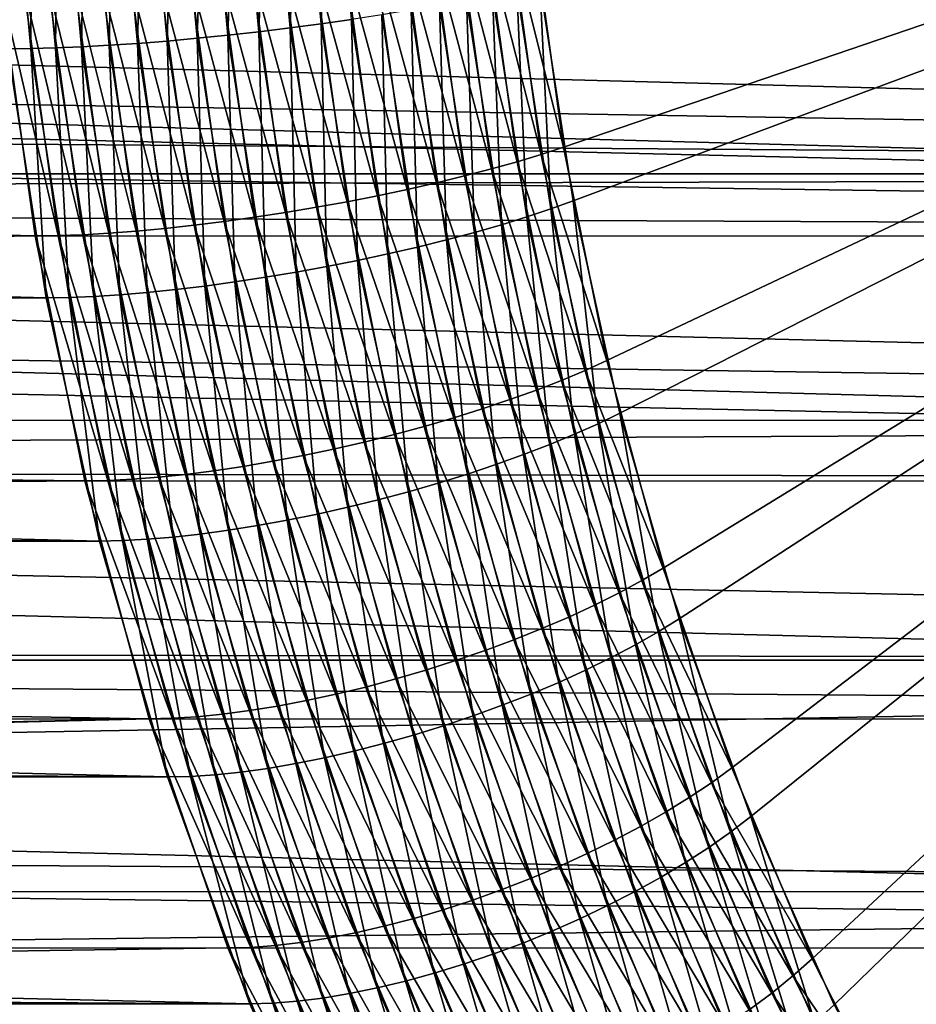
# Model space of a CAD drawing. Extents: x -28.8 to 28.8, y -22.5 to 47.7.
# Drawn here: x 19.9 to 21.7, y -19.3 to -17.3 of the extents above; entities that cross this region are included whole.
import ezdxf

# ---------------------------------------------------------------- set-up
doc = ezdxf.new("R2010")
doc.units = 0
doc.header["$MEASUREMENT"] = 0
doc.layers.add('L3', color=7, linetype='Continuous')

msp = doc.modelspace()

# ---------------------------------------------------------------- linework, layer by layer
at = {"layer": 'L3', "color": 7}
for points in [[(21.00245, -17.52798, -28.49502), (20.93864, -17.0678, -28.55884), (24.74874, -16.25, -24.74874)], [(24.74874, -16.25, 24.74874), (20.95196, -17.18355, 28.54551), (21.02277, -17.64168, 28.47471)], [(24.74874, -16.25, -24.74874), (21.09401, -17.97869, -28.40347), (21.00245, -17.52798, -28.49502)], [(24.74874, -16.25, 24.74874), (21.02277, -17.64168, 28.47471), (21.12115, -18.0895, 28.37632)], [(24.74874, -16.25, -24.74874), (21.21262, -18.41661, -28.28486), (21.09401, -17.97869, -28.40347)], [(21.12115, -18.0895, 28.37632), (21.2464, -18.52371, 28.25108), (24.74874, -16.25, 24.74874)], [(21.35741, -18.83848, -28.14007), (21.21262, -18.41661, -28.28486), (24.74874, -16.25, -24.74874)], [(24.74874, -16.25, 24.74874), (21.2464, -18.52371, 28.25108), (21.39757, -18.94108, 28.0999)], [(24.74874, -16.25, -24.74874), (21.5273, -19.24119, -27.97017), (21.35741, -18.83848, -28.14007)], [(24.74874, -16.25, 24.74874), (21.39757, -18.94108, 28.0999), (21.57356, -19.33852, 27.92392)], [(24.74874, -16.25, -24.74874), (21.72105, -19.62176, -27.77642), (21.5273, -19.24119, -27.97017)], [(21.57356, -19.33852, 27.92392), (21.77305, -19.71311, 27.72442), (24.74874, -16.25, 24.74874)], [(21.93722, -19.97736, -27.56026), (21.72105, -19.62176, -27.77642), (24.74874, -16.25, -24.74874)], [(20.29392, -17.29169, 28.76709), (20.31207, -16.76911, 28.82029), (20.24628, -16.77278, 28.81472)], [(20.29392, -17.29169, 28.76709), (20.35937, -17.28437, 28.77299), (20.31207, -16.76911, 28.82029)], [(20.35937, -17.28437, 28.77299), (20.37806, -16.76509, 28.82042), (20.31207, -16.76911, 28.82029)], [(20.35937, -17.28437, 28.77299), (20.425, -17.27636, 28.77348), (20.37806, -16.76509, 28.82042)], [(20.425, -17.27636, 28.77348), (20.44383, -16.76075, 28.81509), (20.37806, -16.76509, 28.82042)], [(20.425, -17.27636, 28.77348), (20.49037, -17.26772, 28.76855), (20.44383, -16.76075, 28.81509)], [(20.49037, -17.26772, 28.76855), (20.5089, -16.75612, 28.80435), (20.44383, -16.76075, 28.81509)], [(20.49037, -17.26772, 28.76855), (20.55502, -17.2585, 28.75823), (20.5089, -16.75612, 28.80435)], [(19.87757, -17.32011, 28.58196), (19.88079, -16.78634, 28.67153), (19.82863, -16.78705, 28.6309)], [(19.82895, -17.32058, 28.53715), (19.87757, -17.32011, 28.58196), (19.82863, -16.78705, 28.6309)], [(19.87757, -17.32011, 28.58196), (19.92966, -17.31871, 28.62266), (19.88079, -16.78634, 28.67153)], [(19.92966, -17.31871, 28.62266), (19.93611, -16.78518, 28.70773), (19.88079, -16.78634, 28.67153)], [(19.92966, -17.31871, 28.62266), (19.98487, -17.31639, 28.65896), (19.93611, -16.78518, 28.70773)], [(19.98487, -17.31639, 28.65896), (19.99421, -16.78355, 28.73925), (19.93611, -16.78518, 28.70773)], [(19.98487, -17.31639, 28.65896), (20.04283, -17.31316, 28.69063), (19.99421, -16.78355, 28.73925)], [(20.04283, -17.31316, 28.69063), (20.0547, -16.78149, 28.76587), (19.99421, -16.78355, 28.73925)], [(20.04283, -17.31316, 28.69063), (20.10313, -17.30904, 28.71744), (20.0547, -16.78149, 28.76587)], [(20.10313, -17.30904, 28.71744), (20.11716, -16.77899, 28.78742), (20.0547, -16.78149, 28.76587)], [(20.10313, -17.30904, 28.71744), (20.16536, -17.30407, 28.73922), (20.11716, -16.77899, 28.78742)], [(20.16536, -17.30407, 28.73922), (20.18117, -16.77608, 28.80374), (20.11716, -16.77899, 28.78742)], [(20.16536, -17.30407, 28.73922), (20.22911, -17.29827, 28.7558), (20.18117, -16.77608, 28.80374)], [(20.22911, -17.29827, 28.7558), (20.24628, -16.77278, 28.81472), (20.18117, -16.77608, 28.80374)], [(20.22911, -17.29827, 28.7558), (20.29392, -17.29169, 28.76709), (20.24628, -16.77278, 28.81472)], [(28.50055, -17.58451, 19.86555), (9.322256, -17.07486, 0.560737), (28.56569, -17.05468, 19.80042)], [(28.50055, -17.58451, 19.86555), (9.280988, -17.25968, 0.558255), (9.322256, -17.07486, 0.560737)], [(20.83887, -17.08756, -28.64318), (20.89052, -17.07772, -28.60309), (20.95511, -17.54347, -28.5385)], [(20.89052, -17.07772, -28.60309), (20.93864, -17.0678, -28.55884), (21.00245, -17.52798, -28.49502)], [(20.89052, -17.07772, -28.60309), (21.00245, -17.52798, -28.49502), (20.95511, -17.54347, -28.5385)], [(20.72639, -17.10678, -28.70978), (20.78403, -17.09727, -28.67882), (20.85015, -17.57403, -28.61271)], [(20.78403, -17.09727, -28.67882), (20.83887, -17.08756, -28.64318), (20.90423, -17.55885, -28.57782)], [(20.78403, -17.09727, -28.67882), (20.90423, -17.55885, -28.57782), (20.85015, -17.57403, -28.61271)], [(20.83887, -17.08756, -28.64318), (20.95511, -17.54347, -28.5385), (20.90423, -17.55885, -28.57782)], [(20.60427, -17.12494, -28.75684), (20.66633, -17.11602, -28.73585), (20.73391, -17.60333, -28.66827)], [(20.66633, -17.11602, -28.73585), (20.72639, -17.10678, -28.70978), (20.79325, -17.58889, -28.64293)], [(20.66633, -17.11602, -28.73585), (20.79325, -17.58889, -28.64293), (20.73391, -17.60333, -28.66827)], [(20.72639, -17.10678, -28.70978), (20.85015, -17.57403, -28.61271), (20.79325, -17.58889, -28.64293)], [(20.41035, -17.14911, -28.78813), (20.47584, -17.14153, -28.78307), (20.54541, -17.6432, -28.7135)], [(20.47584, -17.14153, -28.78307), (20.54063, -17.13346, -28.77262), (20.60957, -17.63058, -28.70368)], [(20.47584, -17.14153, -28.78307), (20.60957, -17.63058, -28.70368), (20.54541, -17.6432, -28.7135)], [(20.54063, -17.13346, -28.77262), (20.60427, -17.12494, -28.75684), (20.67254, -17.61726, -28.68857)], [(20.54063, -17.13346, -28.77262), (20.67254, -17.61726, -28.68857), (20.60957, -17.63058, -28.70368)], [(20.60427, -17.12494, -28.75684), (20.73391, -17.60333, -28.66827), (20.67254, -17.61726, -28.68857)], [(20.21414, -17.1683, -28.77076), (20.27905, -17.16253, -28.78195), (20.35026, -17.67602, -28.71075)], [(20.27905, -17.16253, -28.78195), (20.34461, -17.15612, -28.78776), (20.41531, -17.66599, -28.71705)], [(20.27905, -17.16253, -28.78195), (20.41531, -17.66599, -28.71705), (20.35026, -17.67602, -28.71075)], [(20.34461, -17.15612, -28.78776), (20.41035, -17.14911, -28.78813), (20.48051, -17.65503, -28.71797)], [(20.34461, -17.15612, -28.78776), (20.48051, -17.65503, -28.71797), (20.41531, -17.66599, -28.71705)], [(20.41035, -17.14911, -28.78813), (20.54541, -17.6432, -28.7135), (20.48051, -17.65503, -28.71797)], [(19.8623, -17.18744, -28.59723), (19.91441, -17.18621, -28.63791), (19.98746, -17.71301, -28.56486)], [(19.91441, -17.18621, -28.63791), (19.96965, -17.18417, -28.67418), (20.04255, -17.70983, -28.60129)], [(19.91441, -17.18621, -28.63791), (20.04255, -17.70983, -28.60129), (19.98746, -17.71301, -28.56486)], [(19.96965, -17.18417, -28.67418), (20.02765, -17.18134, -28.7058), (20.10033, -17.70541, -28.63313)], [(19.96965, -17.18417, -28.67418), (20.10033, -17.70541, -28.63313), (20.04255, -17.70983, -28.60129)], [(20.02765, -17.18134, -28.7058), (20.08801, -17.17774, -28.73256), (20.16041, -17.69977, -28.66016)], [(20.02765, -17.18134, -28.7058), (20.16041, -17.69977, -28.66016), (20.10033, -17.70541, -28.63313)], [(20.08801, -17.17774, -28.73256), (20.15032, -17.17338, -28.75426), (20.22237, -17.69296, -28.68221)], [(20.08801, -17.17774, -28.73256), (20.22237, -17.69296, -28.68221), (20.16041, -17.69977, -28.66016)], [(20.15032, -17.17338, -28.75426), (20.21414, -17.1683, -28.77076), (20.2858, -17.68502, -28.6991)], [(20.15032, -17.17338, -28.75426), (20.2858, -17.68502, -28.6991), (20.22237, -17.69296, -28.68221)], [(20.21414, -17.1683, -28.77076), (20.35026, -17.67602, -28.71075), (20.2858, -17.68502, -28.6991)], [(20.97567, -17.65854, 28.51794), (20.95196, -17.18355, 28.54551), (20.90401, -17.19486, 28.5896)], [(20.97567, -17.65854, 28.51794), (21.02277, -17.64168, 28.47471), (20.95196, -17.18355, 28.54551)], [(0.557979, -17.27817, -9.276391), (19.81367, -17.18785, -28.55243), (19.88686, -17.71557, -28.47925)], [(28.47925, -17.71557, -19.88686), (9.298012, -17.18796, -0.559279), (9.280988, -17.25968, -0.558255)], [(28.55243, -17.18785, -19.81367), (9.298012, -17.18796, -0.559279), (28.47925, -17.71557, -19.88686)], [(19.81367, -17.18785, -28.55243), (19.8623, -17.18744, -28.59723), (19.93545, -17.71493, -28.52408)], [(19.81367, -17.18785, -28.55243), (19.93545, -17.71493, -28.52408), (19.88686, -17.71557, -28.47925)], [(19.8623, -17.18744, -28.59723), (19.98746, -17.71301, -28.56486), (19.93545, -17.71493, -28.52408)], [(20.87119, -17.69182, 28.59166), (20.85252, -17.2061, 28.62953), (20.79784, -17.21719, 28.66502)], [(20.92503, -17.6753, 28.55702), (20.90401, -17.19486, 28.5896), (20.85252, -17.2061, 28.62953)], [(20.87119, -17.69182, 28.59166), (20.92503, -17.6753, 28.55702), (20.85252, -17.2061, 28.62953)], [(20.92503, -17.6753, 28.55702), (20.97567, -17.65854, 28.51794), (20.90401, -17.19486, 28.5896)], [(20.75542, -17.72373, 28.64676), (20.74035, -17.22804, 28.69582), (20.68044, -17.23859, 28.72174)], [(20.81453, -17.70801, 28.62165), (20.79784, -17.21719, 28.66502), (20.74035, -17.22804, 28.69582)], [(20.75542, -17.72373, 28.64676), (20.81453, -17.70801, 28.62165), (20.74035, -17.22804, 28.69582)], [(20.81453, -17.70801, 28.62165), (20.87119, -17.69182, 28.59166), (20.79784, -17.21719, 28.66502)], [(20.63151, -17.75341, 28.68174), (20.61853, -17.24877, 28.74259), (20.55502, -17.2585, 28.75823)], [(20.69427, -17.7389, 28.66684), (20.68044, -17.23859, 28.72174), (20.61853, -17.24877, 28.74259)], [(20.63151, -17.75341, 28.68174), (20.69427, -17.7389, 28.66684), (20.61853, -17.24877, 28.74259)], [(20.69427, -17.7389, 28.66684), (20.75542, -17.72373, 28.64676), (20.68044, -17.23859, 28.72174)], [(9.230924, -17.44532, 0.555244), (9.280988, -17.25968, 0.558255), (28.50055, -17.58451, 19.86555)], [(28.47925, -17.71557, -19.88686), (9.280988, -17.25968, -0.558255), (9.230924, -17.44532, -0.555244)], [(20.50284, -17.78003, 28.69564), (20.49037, -17.26772, 28.76855), (20.425, -17.27636, 28.77348)], [(20.56755, -17.76715, 28.69136), (20.55502, -17.2585, 28.75823), (20.49037, -17.26772, 28.76855)], [(20.50284, -17.78003, 28.69564), (20.56755, -17.76715, 28.69136), (20.49037, -17.26772, 28.76855)], [(20.56755, -17.76715, 28.69136), (20.63151, -17.75341, 28.68174), (20.55502, -17.2585, 28.75823)], [(0.557979, -17.27817, -9.276391), (19.88686, -17.71557, -28.47925), (0.551328, -17.64919, -9.165823)], [(20.37293, -17.80288, 28.68808), (20.35937, -17.28437, 28.77299), (20.29392, -17.29169, 28.76709)], [(20.43782, -17.79197, 28.69454), (20.425, -17.27636, 28.77348), (20.35937, -17.28437, 28.77299)], [(20.37293, -17.80288, 28.68808), (20.43782, -17.79197, 28.69454), (20.35937, -17.28437, 28.77299)], [(20.43782, -17.79197, 28.69454), (20.50284, -17.78003, 28.69564), (20.425, -17.27636, 28.77348)], [(20.12346, -17.83489, 28.61), (20.10313, -17.30904, 28.71744), (20.04283, -17.31316, 28.69063)], [(20.18345, -17.82875, 28.63712), (20.16536, -17.30407, 28.73922), (20.10313, -17.30904, 28.71744)], [(20.12346, -17.83489, 28.61), (20.18345, -17.82875, 28.63712), (20.10313, -17.30904, 28.71744)], [(20.24531, -17.82134, 28.65927), (20.22911, -17.29827, 28.7558), (20.16536, -17.30407, 28.73922)], [(20.18345, -17.82875, 28.63712), (20.24531, -17.82134, 28.65927), (20.16536, -17.30407, 28.73922)], [(20.30861, -17.81269, 28.6763), (20.29392, -17.29169, 28.76709), (20.22911, -17.29827, 28.7558)], [(20.24531, -17.82134, 28.65927), (20.30861, -17.81269, 28.6763), (20.22911, -17.29827, 28.7558)], [(20.30861, -17.81269, 28.6763), (20.37293, -17.80288, 28.68808), (20.29392, -17.29169, 28.76709)], [(19.82895, -17.32058, 28.53715), (0, -17.32094, 8.708109), (19.91015, -17.84596, 28.45596)], [(19.91015, -17.84596, 28.45596), (0, -17.32094, 8.708109), (0, -17.51874, 8.654803)], [(19.91015, -17.84596, 28.45596), (19.87757, -17.32011, 28.58196), (19.82895, -17.32058, 28.53715)], [(19.95873, -17.84526, 28.5008), (19.92966, -17.31871, 28.62266), (19.87757, -17.32011, 28.58196)], [(19.91015, -17.84596, 28.45596), (19.95873, -17.84526, 28.5008), (19.87757, -17.32011, 28.58196)], [(20.01072, -17.84317, 28.54161), (19.98487, -17.31639, 28.65896), (19.92966, -17.31871, 28.62266)], [(19.95873, -17.84526, 28.5008), (20.01072, -17.84317, 28.54161), (19.92966, -17.31871, 28.62266)], [(20.06575, -17.83971, 28.57809), (20.04283, -17.31316, 28.69063), (19.98487, -17.31639, 28.65896)], [(20.01072, -17.84317, 28.54161), (20.06575, -17.83971, 28.57809), (19.98487, -17.31639, 28.65896)], [(20.06575, -17.83971, 28.57809), (20.12346, -17.83489, 28.61), (20.04283, -17.31316, 28.69063)], [(9.230924, -17.44532, -0.555244), (9.171765, -17.63189, -0.551685), (28.47925, -17.71557, -19.88686)], [(28.50055, -17.58451, 19.86555), (9.187595, -17.58464, 0.552637), (9.230924, -17.44532, 0.555244)], [(19.91015, -17.84596, 28.45596), (0, -17.51874, 8.654803), (0, -17.71557, 8.592392)], [(20.95511, -17.54347, -28.5385), (21.00245, -17.52798, -28.49502), (21.09401, -17.97869, -28.40347)], [(20.85015, -17.57403, -28.61271), (20.90423, -17.55885, -28.57782), (20.99799, -18.02046, -28.48405)], [(20.90423, -17.55885, -28.57782), (20.95511, -17.54347, -28.5385), (21.04777, -17.99965, -28.44584)], [(20.90423, -17.55885, -28.57782), (21.04777, -17.99965, -28.44584), (20.99799, -18.02046, -28.48405)], [(20.95511, -17.54347, -28.5385), (21.09401, -17.97869, -28.40347), (21.04777, -17.99965, -28.44584)], [(20.79325, -17.58889, -28.64293), (20.85015, -17.57403, -28.61271), (20.945, -18.04099, -28.51786)], [(20.85015, -17.57403, -28.61271), (20.99799, -18.02046, -28.48405), (20.945, -18.04099, -28.51786)], [(28.40345, -18.10446, 19.96266), (9.171765, -17.63189, 0.551685), (28.50055, -17.58451, 19.86555)], [(28.50055, -17.58451, 19.86555), (9.171765, -17.63189, 0.551685), (9.187595, -17.58464, 0.552637)], [(20.73391, -17.60333, -28.66827), (20.79325, -17.58889, -28.64293), (20.88916, -18.06109, -28.54701)], [(20.79325, -17.58889, -28.64293), (20.945, -18.04099, -28.51786), (20.88916, -18.06109, -28.54701)], [(20.60957, -17.63058, -28.70368), (20.67254, -17.61726, -28.68857), (20.77049, -18.09947, -28.59062)], [(20.67254, -17.61726, -28.68857), (20.73391, -17.60333, -28.66827), (20.83086, -18.08062, -28.57132)], [(20.67254, -17.61726, -28.68857), (20.83086, -18.08062, -28.57132), (20.77049, -18.09947, -28.59062)], [(20.73391, -17.60333, -28.66827), (20.88916, -18.06109, -28.54701), (20.83086, -18.08062, -28.57132)], [(28.40345, -18.10446, 19.96266), (9.103157, -17.81951, 0.547558), (9.171765, -17.63189, 0.551685)], [(28.47925, -17.71557, -19.88686), (9.171765, -17.63189, -0.551685), (9.142234, -17.71577, -0.549909)], [(20.48051, -17.65503, -28.71797), (20.54541, -17.6432, -28.7135), (20.64522, -18.13455, -28.6137)], [(20.54541, -17.6432, -28.7135), (20.60957, -17.63058, -28.70368), (20.70847, -18.11748, -28.60478)], [(20.54541, -17.6432, -28.7135), (20.70847, -18.11748, -28.60478), (20.64522, -18.13455, -28.6137)], [(20.60957, -17.63058, -28.70368), (20.77049, -18.09947, -28.59062), (20.70847, -18.11748, -28.60478)], [(21.07525, -18.1118, 28.41836), (21.02277, -17.64168, 28.47471), (20.97567, -17.65854, 28.51794)], [(21.07525, -18.1118, 28.41836), (21.12115, -18.0895, 28.37632), (21.02277, -17.64168, 28.47471)], [(19.88686, -17.71557, -28.47925), (0.549902, -17.71606, -9.142126), (0.551328, -17.64919, -9.165823)], [(20.41531, -17.66599, -28.71705), (20.48051, -17.65503, -28.71797), (20.58116, -18.15055, -28.61732)], [(20.48051, -17.65503, -28.71797), (20.64522, -18.13455, -28.6137), (20.58116, -18.15055, -28.61732)], [(21.02579, -18.13394, 28.45625), (20.97567, -17.65854, 28.51794), (20.92503, -17.6753, 28.55702)], [(21.02579, -18.13394, 28.45625), (21.07525, -18.1118, 28.41836), (20.97567, -17.65854, 28.51794)], [(20.22237, -17.69296, -28.68221), (20.2858, -17.68502, -28.6991), (20.3886, -18.19113, -28.5963)], [(20.2858, -17.68502, -28.6991), (20.35026, -17.67602, -28.71075), (20.45242, -18.17894, -28.60859)], [(20.2858, -17.68502, -28.6991), (20.45242, -18.17894, -28.60859), (20.3886, -18.19113, -28.5963)], [(20.35026, -17.67602, -28.71075), (20.41531, -17.66599, -28.71705), (20.51675, -18.16538, -28.61561)], [(20.35026, -17.67602, -28.71075), (20.51675, -18.16538, -28.61561), (20.45242, -18.17894, -28.60859)], [(20.41531, -17.66599, -28.71705), (20.58116, -18.15055, -28.61732), (20.51675, -18.16538, -28.61561)], [(20.97313, -18.15579, 28.48973), (20.92503, -17.6753, 28.55702), (20.87119, -17.69182, 28.59166)], [(20.97313, -18.15579, 28.48973), (21.02579, -18.13394, 28.45625), (20.92503, -17.6753, 28.55702)], [(20.04255, -17.70983, -28.60129), (20.10033, -17.70541, -28.63313), (20.20459, -18.2187, -28.52887)], [(20.10033, -17.70541, -28.63313), (20.16041, -17.69977, -28.66016), (20.26427, -18.21107, -28.55631)], [(20.10033, -17.70541, -28.63313), (20.26427, -18.21107, -28.55631), (20.20459, -18.2187, -28.52887)], [(20.16041, -17.69977, -28.66016), (20.22237, -17.69296, -28.68221), (20.32574, -18.20186, -28.57884)], [(20.16041, -17.69977, -28.66016), (20.32574, -18.20186, -28.57884), (20.26427, -18.21107, -28.55631)], [(20.22237, -17.69296, -28.68221), (20.3886, -18.19113, -28.5963), (20.32574, -18.20186, -28.57884)], [(20.9176, -18.17717, 28.51857), (20.87119, -17.69182, 28.59166), (20.81453, -17.70801, 28.62165)], [(20.9176, -18.17717, 28.51857), (20.97313, -18.15579, 28.48973), (20.87119, -17.69182, 28.59166)], [(0, -17.71557, 8.592392), (0, -17.84596, 8.545808), (19.91015, -17.84596, 28.45596)], [(19.99185, -18.23245, -28.37426), (0.542429, -18.02367, -9.017877), (19.88686, -17.71557, -28.47925)], [(19.88686, -17.71557, -28.47925), (0.542429, -18.02367, -9.017877), (0.549902, -17.71606, -9.142126)], [(28.37426, -18.23245, -19.99185), (9.142234, -17.71577, -0.549909), (9.103157, -17.81951, -0.547558)], [(28.47925, -17.71557, -19.88686), (9.142234, -17.71577, -0.549909), (28.37426, -18.23245, -19.99185)], [(19.88686, -17.71557, -28.47925), (19.93545, -17.71493, -28.52408), (20.04039, -18.23158, -28.41914)], [(19.88686, -17.71557, -28.47925), (20.04039, -18.23158, -28.41914), (19.99185, -18.23245, -28.37426)], [(19.93545, -17.71493, -28.52408), (19.98746, -17.71301, -28.56486), (20.09227, -18.22898, -28.46005)], [(19.93545, -17.71493, -28.52408), (20.09227, -18.22898, -28.46005), (20.04039, -18.23158, -28.41914)], [(19.98746, -17.71301, -28.56486), (20.04255, -17.70983, -28.60129), (20.14713, -18.22468, -28.49671)], [(19.98746, -17.71301, -28.56486), (20.14713, -18.22468, -28.49671), (20.09227, -18.22898, -28.46005)], [(20.04255, -17.70983, -28.60129), (20.20459, -18.2187, -28.52887), (20.14713, -18.22468, -28.49671)], [(20.79954, -18.21801, 28.56158), (20.75542, -17.72373, 28.64676), (20.69427, -17.7389, 28.66684)], [(20.85961, -18.19796, 28.54257), (20.81453, -17.70801, 28.62165), (20.75542, -17.72373, 28.64676)], [(20.79954, -18.21801, 28.56158), (20.85961, -18.19796, 28.54257), (20.75542, -17.72373, 28.64676)], [(20.85961, -18.19796, 28.54257), (20.9176, -18.17717, 28.51857), (20.81453, -17.70801, 28.62165)], [(20.7378, -18.23719, 28.57545), (20.69427, -17.7389, 28.66684), (20.63151, -17.75341, 28.68174)], [(20.7378, -18.23719, 28.57545), (20.79954, -18.21801, 28.56158), (20.69427, -17.7389, 28.66684)], [(20.61101, -18.27238, 28.58747), (20.56755, -17.76715, 28.69136), (20.50284, -17.78003, 28.69564)], [(20.67481, -18.25535, 28.5841), (20.63151, -17.75341, 28.68174), (20.56755, -17.76715, 28.69136)], [(20.61101, -18.27238, 28.58747), (20.67481, -18.25535, 28.5841), (20.56755, -17.76715, 28.69136)], [(20.67481, -18.25535, 28.5841), (20.7378, -18.23719, 28.57545), (20.63151, -17.75341, 28.68174)], [(20.54683, -18.28816, 28.58553), (20.50284, -17.78003, 28.69564), (20.43782, -17.79197, 28.69454)], [(20.54683, -18.28816, 28.58553), (20.61101, -18.27238, 28.58747), (20.50284, -17.78003, 28.69564)], [(20.41909, -18.31555, 28.56582), (20.37293, -17.80288, 28.68808), (20.30861, -17.81269, 28.6763)], [(20.48271, -18.30258, 28.5783), (20.43782, -17.79197, 28.69454), (20.37293, -17.80288, 28.68808)], [(20.41909, -18.31555, 28.56582), (20.48271, -18.30258, 28.5783), (20.37293, -17.80288, 28.68808)], [(20.48271, -18.30258, 28.5783), (20.54683, -18.28816, 28.58553), (20.43782, -17.79197, 28.69454)], [(28.37426, -18.23245, -19.99185), (9.103157, -17.81951, -0.547558), (8.934541, -18.20106, -0.537416)], [(8.980671, -18.10517, 0.540191), (9.103157, -17.81951, 0.547558), (28.40345, -18.10446, 19.96266)], [(20.23551, -18.34489, 28.49795), (20.18345, -17.82875, 28.63712), (20.12346, -17.83489, 28.61)], [(20.29506, -18.33678, 28.52551), (20.24531, -17.82134, 28.65927), (20.18345, -17.82875, 28.63712)], [(20.23551, -18.34489, 28.49795), (20.29506, -18.33678, 28.52551), (20.18345, -17.82875, 28.63712)], [(20.35639, -18.32697, 28.54818), (20.30861, -17.81269, 28.6763), (20.24531, -17.82134, 28.65927)], [(20.29506, -18.33678, 28.52551), (20.35639, -18.32697, 28.54818), (20.24531, -17.82134, 28.65927)], [(20.35639, -18.32697, 28.54818), (20.41909, -18.31555, 28.56582), (20.30861, -17.81269, 28.6763)], [(19.91015, -17.84596, 28.45596), (0, -17.84596, 8.545808), (20.02298, -18.35952, 28.34313)], [(0, -17.84596, 8.545808), (0, -18.23245, 8.382412), (20.02298, -18.35952, 28.34313)], [(20.02298, -18.35952, 28.34313), (19.95873, -17.84526, 28.5008), (19.91015, -17.84596, 28.45596)], [(20.07151, -18.3586, 28.38802), (20.01072, -17.84317, 28.54161), (19.95873, -17.84526, 28.5008)], [(20.02298, -18.35952, 28.34313), (20.07151, -18.3586, 28.38802), (19.95873, -17.84526, 28.5008)], [(20.12335, -18.35584, 28.42897), (20.06575, -17.83971, 28.57809), (20.01072, -17.84317, 28.54161)], [(20.07151, -18.3586, 28.38802), (20.12335, -18.35584, 28.42897), (20.01072, -17.84317, 28.54161)], [(20.17814, -18.35126, 28.4657), (20.12346, -17.83489, 28.61), (20.06575, -17.83971, 28.57809)], [(20.12335, -18.35584, 28.42897), (20.17814, -18.35126, 28.4657), (20.06575, -17.83971, 28.57809)], [(20.17814, -18.35126, 28.4657), (20.23551, -18.34489, 28.49795), (20.12346, -17.83489, 28.61)], [(21.04777, -17.99965, -28.44584), (21.09401, -17.97869, -28.40347), (21.21262, -18.41661, -28.28486)], [(20.99799, -18.02046, -28.48405), (21.04777, -17.99965, -28.44584), (21.16782, -18.44287, -28.32579)], [(21.04777, -17.99965, -28.44584), (21.21262, -18.41661, -28.28486), (21.16782, -18.44287, -28.32579)], [(19.99185, -18.23245, -28.37426), (0.536444, -18.23345, -8.918379), (0.542429, -18.02367, -9.017877)], [(20.945, -18.04099, -28.51786), (20.99799, -18.02046, -28.48405), (21.11947, -18.46895, -28.36258)], [(20.99799, -18.02046, -28.48405), (21.16782, -18.44287, -28.32579), (21.11947, -18.46895, -28.36258)], [(20.88916, -18.06109, -28.54701), (20.945, -18.04099, -28.51786), (21.06788, -18.49468, -28.39497)], [(20.945, -18.04099, -28.51786), (21.11947, -18.46895, -28.36258), (21.06788, -18.49468, -28.39497)], [(20.83086, -18.08062, -28.57132), (20.88916, -18.06109, -28.54701), (21.01343, -18.51987, -28.42275)], [(20.88916, -18.06109, -28.54701), (21.06788, -18.49468, -28.39497), (21.01343, -18.51987, -28.42275)], [(20.70847, -18.11748, -28.60478), (20.77049, -18.09947, -28.59062), (20.89739, -18.56798, -28.46373)], [(20.77049, -18.09947, -28.59062), (20.83086, -18.08062, -28.57132), (20.95646, -18.54436, -28.44572)], [(20.77049, -18.09947, -28.59062), (20.95646, -18.54436, -28.44572), (20.89739, -18.56798, -28.46373)], [(20.83086, -18.08062, -28.57132), (21.01343, -18.51987, -28.42275), (20.95646, -18.54436, -28.44572)], [(21.20201, -18.55127, 28.2916), (21.12115, -18.0895, 28.37632), (21.07525, -18.1118, 28.41836)], [(21.20201, -18.55127, 28.2916), (21.2464, -18.52371, 28.25108), (21.12115, -18.0895, 28.37632)], [(8.980671, -18.10517, 0.540191), (28.40345, -18.10446, 19.96266), (8.934541, -18.20106, 0.537416)], [(8.934541, -18.20106, 0.537416), (28.40345, -18.10446, 19.96266), (28.2751, -18.61067, 20.091)], [(20.64522, -18.13455, -28.6137), (20.70847, -18.11748, -28.60478), (20.8366, -18.59056, -28.47665)], [(20.70847, -18.11748, -28.60478), (20.89739, -18.56798, -28.46373), (20.8366, -18.59056, -28.47665)], [(21.15406, -18.57864, 28.32798), (21.07525, -18.1118, 28.41836), (21.02579, -18.13394, 28.45625)], [(21.15406, -18.57864, 28.32798), (21.20201, -18.55127, 28.2916), (21.07525, -18.1118, 28.41836)], [(20.58116, -18.15055, -28.61732), (20.64522, -18.13455, -28.6137), (20.77452, -18.61195, -28.48439)], [(20.64522, -18.13455, -28.6137), (20.8366, -18.59056, -28.47665), (20.77452, -18.61195, -28.48439)], [(21.10288, -18.60564, 28.35997), (21.02579, -18.13394, 28.45625), (20.97313, -18.15579, 28.48973)], [(21.10288, -18.60564, 28.35997), (21.15406, -18.57864, 28.32798), (21.02579, -18.13394, 28.45625)], [(20.51675, -18.16538, -28.61561), (20.58116, -18.15055, -28.61732), (20.71157, -18.63201, -28.48691)], [(20.58116, -18.15055, -28.61732), (20.77452, -18.61195, -28.48439), (20.71157, -18.63201, -28.48691)], [(21.04882, -18.63208, 28.38736), (20.97313, -18.15579, 28.48973), (20.9176, -18.17717, 28.51857)], [(21.04882, -18.63208, 28.38736), (21.10288, -18.60564, 28.35997), (20.97313, -18.15579, 28.48973)], [(20.3886, -18.19113, -28.5963), (20.45242, -18.17894, -28.60859), (20.58477, -18.66758, -28.47624)], [(20.45242, -18.17894, -28.60859), (20.51675, -18.16538, -28.61561), (20.64817, -18.65059, -28.48419)], [(20.45242, -18.17894, -28.60859), (20.64817, -18.65059, -28.48419), (20.58477, -18.66758, -28.47624)], [(20.51675, -18.16538, -28.61561), (20.71157, -18.63201, -28.48691), (20.64817, -18.65059, -28.48419)], [(20.99224, -18.65777, 28.40994), (20.9176, -18.17717, 28.51857), (20.85961, -18.19796, 28.54257)], [(20.99224, -18.65777, 28.40994), (21.04882, -18.63208, 28.38736), (20.9176, -18.17717, 28.51857)], [(8.934541, -18.20106, 0.537416), (28.2751, -18.61067, 20.091), (8.722154, -18.58728, 0.524641)], [(8.934541, -18.20106, -0.537416), (8.918713, -18.23279, -0.536464), (28.37426, -18.23245, -19.99185)], [(20.26427, -18.21107, -28.55631), (20.32574, -18.20186, -28.57884), (20.45967, -18.69631, -28.44491)], [(20.32574, -18.20186, -28.57884), (20.3886, -18.19113, -28.5963), (20.52179, -18.68286, -28.46312)], [(20.32574, -18.20186, -28.57884), (20.52179, -18.68286, -28.46312), (20.45967, -18.69631, -28.44491)], [(20.3886, -18.19113, -28.5963), (20.58477, -18.66758, -28.47624), (20.52179, -18.68286, -28.46312)], [(20.93353, -18.68255, 28.42758), (20.85961, -18.19796, 28.54257), (20.79954, -18.21801, 28.56158)], [(20.93353, -18.68255, 28.42758), (20.99224, -18.65777, 28.40994), (20.85961, -18.19796, 28.54257)], [(20.09227, -18.22898, -28.46005), (20.14713, -18.22468, -28.49671), (20.28262, -18.72491, -28.36122)], [(20.14713, -18.22468, -28.49671), (20.20459, -18.2187, -28.52887), (20.33967, -18.71741, -28.39379)], [(20.14713, -18.22468, -28.49671), (20.33967, -18.71741, -28.39379), (20.28262, -18.72491, -28.36122)], [(20.20459, -18.2187, -28.52887), (20.26427, -18.21107, -28.55631), (20.39882, -18.70786, -28.42175)], [(20.20459, -18.2187, -28.52887), (20.39882, -18.70786, -28.42175), (20.33967, -18.71741, -28.39379)], [(20.26427, -18.21107, -28.55631), (20.45967, -18.69631, -28.44491), (20.39882, -18.70786, -28.42175)], [(20.8731, -18.70625, 28.44015), (20.79954, -18.21801, 28.56158), (20.7378, -18.23719, 28.57545)], [(20.8731, -18.70625, 28.44015), (20.93353, -18.68255, 28.42758), (20.79954, -18.21801, 28.56158)], [(20.02298, -18.35952, 28.34313), (0, -18.23245, 8.382412), (0, -18.35952, 8.320148)], [(20.12787, -18.73464, -28.23824), (0.531087, -18.40224, -8.829325), (19.99185, -18.23245, -28.37426)], [(19.99185, -18.23245, -28.37426), (0.531087, -18.40224, -8.829325), (0.536444, -18.23345, -8.918379)], [(8.918713, -18.23279, -0.536464), (8.722154, -18.58728, -0.524641), (28.23824, -18.73464, -20.12787)], [(28.37426, -18.23245, -19.99185), (8.918713, -18.23279, -0.536464), (28.23824, -18.73464, -20.12787)], [(19.99185, -18.23245, -28.37426), (20.04039, -18.23158, -28.41914), (20.17635, -18.73356, -28.28318)], [(19.99185, -18.23245, -28.37426), (20.17635, -18.73356, -28.28318), (20.12787, -18.73464, -28.23824)], [(20.04039, -18.23158, -28.41914), (20.09227, -18.22898, -28.46005), (20.22805, -18.73031, -28.32427)], [(20.04039, -18.23158, -28.41914), (20.22805, -18.73031, -28.32427), (20.17635, -18.73356, -28.28318)], [(20.09227, -18.22898, -28.46005), (20.28262, -18.72491, -28.36122), (20.22805, -18.73031, -28.32427)], [(20.81135, -18.7287, 28.44757), (20.7378, -18.23719, 28.57545), (20.67481, -18.25535, 28.5841)], [(20.81135, -18.7287, 28.44757), (20.8731, -18.70625, 28.44015), (20.7378, -18.23719, 28.57545)], [(20.74871, -18.74975, 28.44977), (20.67481, -18.25535, 28.5841), (20.61101, -18.27238, 28.58747)], [(20.74871, -18.74975, 28.44977), (20.81135, -18.7287, 28.44757), (20.67481, -18.25535, 28.5841)], [(20.62246, -18.78708, 28.43854), (20.54683, -18.28816, 28.58553), (20.48271, -18.30258, 28.5783)], [(20.6856, -18.76926, 28.44676), (20.61101, -18.27238, 28.58747), (20.54683, -18.28816, 28.58553)], [(20.62246, -18.78708, 28.43854), (20.6856, -18.76926, 28.44676), (20.54683, -18.28816, 28.58553)], [(20.6856, -18.76926, 28.44676), (20.74871, -18.74975, 28.44977), (20.61101, -18.27238, 28.58747)], [(20.55972, -18.80311, 28.42518), (20.48271, -18.30258, 28.5783), (20.41909, -18.31555, 28.56582)], [(20.55972, -18.80311, 28.42518), (20.62246, -18.78708, 28.43854), (20.48271, -18.30258, 28.5783)], [(20.43714, -18.82935, 28.38343), (20.35639, -18.32697, 28.54818), (20.29506, -18.33678, 28.52551)], [(20.49781, -18.81723, 28.40677), (20.41909, -18.31555, 28.56582), (20.35639, -18.32697, 28.54818)], [(20.43714, -18.82935, 28.38343), (20.49781, -18.81723, 28.40677), (20.35639, -18.32697, 28.54818)], [(20.49781, -18.81723, 28.40677), (20.55972, -18.80311, 28.42518), (20.41909, -18.31555, 28.56582)], [(20.32121, -18.84725, 28.32263), (20.23551, -18.34489, 28.49795), (20.17814, -18.35126, 28.4657)], [(20.37814, -18.83938, 28.35532), (20.29506, -18.33678, 28.52551), (20.23551, -18.34489, 28.49795)], [(20.32121, -18.84725, 28.32263), (20.37814, -18.83938, 28.35532), (20.23551, -18.34489, 28.49795)], [(20.37814, -18.83938, 28.35532), (20.43714, -18.82935, 28.38343), (20.29506, -18.33678, 28.52551)], [(20.02298, -18.35952, 28.34313), (0, -18.35952, 8.320148), (20.16661, -18.85746, 28.1995)], [(20.16661, -18.85746, 28.1995), (0, -18.35952, 8.320148), (0, -18.73464, 8.11037)], [(20.16661, -18.85746, 28.1995), (20.07151, -18.3586, 28.38802), (20.02298, -18.35952, 28.34313)], [(20.21508, -18.85632, 28.24445), (20.12335, -18.35584, 28.42897), (20.07151, -18.3586, 28.38802)], [(20.16661, -18.85746, 28.1995), (20.21508, -18.85632, 28.24445), (20.07151, -18.3586, 28.38802)], [(20.26673, -18.85291, 28.28559), (20.17814, -18.35126, 28.4657), (20.12335, -18.35584, 28.42897)], [(20.21508, -18.85632, 28.24445), (20.26673, -18.85291, 28.28559), (20.12335, -18.35584, 28.42897)], [(20.26673, -18.85291, 28.28559), (20.32121, -18.84725, 28.32263), (20.17814, -18.35126, 28.4657)], [(20.12787, -18.73464, -28.23824), (0.519045, -18.73513, -8.629119), (0.531087, -18.40224, -8.829325)], [(21.16782, -18.44287, -28.32579), (21.21262, -18.41661, -28.28486), (21.35741, -18.83848, -28.14007)], [(21.11947, -18.46895, -28.36258), (21.16782, -18.44287, -28.32579), (21.31436, -18.86986, -28.17924)], [(21.16782, -18.44287, -28.32579), (21.35741, -18.83848, -28.14007), (21.31436, -18.86986, -28.17924)], [(21.06788, -18.49468, -28.39497), (21.11947, -18.46895, -28.36258), (21.26775, -18.90102, -28.21429)], [(21.11947, -18.46895, -28.36258), (21.31436, -18.86986, -28.17924), (21.26775, -18.90102, -28.21429)], [(21.01343, -18.51987, -28.42275), (21.06788, -18.49468, -28.39497), (21.21789, -18.93176, -28.24496)], [(21.06788, -18.49468, -28.39497), (21.26775, -18.90102, -28.21429), (21.21789, -18.93176, -28.24496)], [(20.95646, -18.54436, -28.44572), (21.01343, -18.51987, -28.42275), (21.16512, -18.96186, -28.27106)], [(21.01343, -18.51987, -28.42275), (21.21789, -18.93176, -28.24496), (21.16512, -18.96186, -28.27106)], [(21.35502, -18.9737, 28.13859), (21.2464, -18.52371, 28.25108), (21.20201, -18.55127, 28.2916)], [(21.35502, -18.9737, 28.13859), (21.39757, -18.94108, 28.0999), (21.2464, -18.52371, 28.25108)], [(20.89739, -18.56798, -28.46373), (20.95646, -18.54436, -28.44572), (21.10979, -18.99111, -28.29239)], [(20.95646, -18.54436, -28.44572), (21.16512, -18.96186, -28.27106), (21.10979, -18.99111, -28.29239)], [(21.30889, -19.0061, 28.17315), (21.20201, -18.55127, 28.2916), (21.15406, -18.57864, 28.32798)], [(21.30889, -19.0061, 28.17315), (21.35502, -18.9737, 28.13859), (21.20201, -18.55127, 28.2916)], [(20.8366, -18.59056, -28.47665), (20.89739, -18.56798, -28.46373), (21.05229, -19.01932, -28.30882)], [(20.89739, -18.56798, -28.46373), (21.10979, -18.99111, -28.29239), (21.05229, -19.01932, -28.30882)], [(21.25951, -19.03805, 28.20335), (21.15406, -18.57864, 28.32798), (21.10288, -18.60564, 28.35997)], [(21.25951, -19.03805, 28.20335), (21.30889, -19.0061, 28.17315), (21.15406, -18.57864, 28.32798)], [(28.23824, -18.73464, -20.12787), (8.722154, -18.58728, -0.524641), (8.628662, -18.73583, -0.519017)], [(28.2751, -18.61067, 20.091), (8.7077, -18.61097, 0.523771), (8.722154, -18.58728, 0.524641)], [(20.77452, -18.61195, -28.48439), (20.8366, -18.59056, -28.47665), (20.99302, -19.0463, -28.32023)], [(20.8366, -18.59056, -28.47665), (21.05229, -19.01932, -28.30882), (20.99302, -19.0463, -28.32023)], [(28.11646, -19.09942, 20.24965), (8.467833, -18.96914, 0.509343), (28.2751, -18.61067, 20.091)], [(28.2751, -18.61067, 20.091), (8.467833, -18.96914, 0.509343), (8.7077, -18.61097, 0.523771)], [(20.71157, -18.63201, -28.48691), (20.77452, -18.61195, -28.48439), (20.93236, -19.07186, -28.32655)], [(20.77452, -18.61195, -28.48439), (20.99302, -19.0463, -28.32023), (20.93236, -19.07186, -28.32655)], [(21.2072, -19.06934, 28.22897), (21.10288, -18.60564, 28.35997), (21.04882, -18.63208, 28.38736)], [(21.2072, -19.06934, 28.22897), (21.25951, -19.03805, 28.20335), (21.10288, -18.60564, 28.35997)], [(20.64817, -18.65059, -28.48419), (20.71157, -18.63201, -28.48691), (20.87075, -19.09582, -28.32773)], [(20.71157, -18.63201, -28.48691), (20.93236, -19.07186, -28.32655), (20.87075, -19.09582, -28.32773)], [(21.15233, -19.09975, 28.24985), (21.04882, -18.63208, 28.38736), (20.99224, -18.65777, 28.40994)], [(21.15233, -19.09975, 28.24985), (21.2072, -19.06934, 28.22897), (21.04882, -18.63208, 28.38736)], [(20.58477, -18.66758, -28.47624), (20.64817, -18.65059, -28.48419), (20.8086, -19.11803, -28.32376)], [(20.64817, -18.65059, -28.48419), (20.87075, -19.09582, -28.32773), (20.8086, -19.11803, -28.32376)], [(21.09527, -19.12909, 28.26585), (20.99224, -18.65777, 28.40994), (20.93353, -18.68255, 28.42758)], [(21.09527, -19.12909, 28.26585), (21.15233, -19.09975, 28.24985), (20.99224, -18.65777, 28.40994)], [(20.45967, -18.69631, -28.44491), (20.52179, -18.68286, -28.46312), (20.68437, -19.15657, -28.30053)], [(20.52179, -18.68286, -28.46312), (20.58477, -18.66758, -28.47624), (20.74633, -19.13833, -28.31468)], [(20.52179, -18.68286, -28.46312), (20.74633, -19.13833, -28.31468), (20.68437, -19.15657, -28.30053)], [(20.58477, -18.66758, -28.47624), (20.8086, -19.11803, -28.32376), (20.74633, -19.13833, -28.31468)], [(21.03641, -19.15713, 28.27684), (20.93353, -18.68255, 28.42758), (20.8731, -18.70625, 28.44015)], [(21.03641, -19.15713, 28.27684), (21.09527, -19.12909, 28.26585), (20.93353, -18.68255, 28.42758)], [(20.39882, -18.70786, -28.42175), (20.45967, -18.69631, -28.44491), (20.62315, -19.17265, -28.28143)], [(20.45967, -18.69631, -28.44491), (20.68437, -19.15657, -28.30053), (20.62315, -19.17265, -28.28143)], [(20.28262, -18.72491, -28.36122), (20.33967, -18.71741, -28.39379), (20.50456, -19.19786, -28.2289)], [(20.33967, -18.71741, -28.39379), (20.39882, -18.70786, -28.42175), (20.56307, -19.18644, -28.2575)], [(20.33967, -18.71741, -28.39379), (20.56307, -19.18644, -28.2575), (20.50456, -19.19786, -28.2289)], [(20.39882, -18.70786, -28.42175), (20.62315, -19.17265, -28.28143), (20.56307, -19.18644, -28.2575)], [(20.97615, -19.1837, 28.28276), (20.8731, -18.70625, 28.44015), (20.81135, -18.7287, 28.44757)], [(20.97615, -19.1837, 28.28276), (21.03641, -19.15713, 28.27684), (20.8731, -18.70625, 28.44015)], [(20.16661, -18.85746, 28.1995), (0, -18.73464, 8.11037), (0, -18.85746, 8.032889)], [(0.501029, -19.15158, -8.329609), (20.12787, -18.73464, -28.23824), (0.497772, -19.21922, -8.275466)], [(0.497772, -19.21922, -8.275466), (20.12787, -18.73464, -28.23824), (20.29391, -19.21844, -28.07219)], [(0.501029, -19.15158, -8.329609), (0.517263, -18.78007, -8.599497), (20.12787, -18.73464, -28.23824)], [(20.12787, -18.73464, -28.23824), (0.517263, -18.78007, -8.599497), (0.519045, -18.73513, -8.629119)], [(28.07219, -19.21844, -20.29391), (8.628662, -18.73583, -0.519017), (8.467833, -18.96914, -0.509343)], [(28.23824, -18.73464, -20.12787), (8.628662, -18.73583, -0.519017), (28.07219, -19.21844, -20.29391)], [(20.12787, -18.73464, -28.23824), (20.17635, -18.73356, -28.28318), (20.34232, -19.21715, -28.11721)], [(20.12787, -18.73464, -28.23824), (20.34232, -19.21715, -28.11721), (20.29391, -19.21844, -28.07219)], [(20.17635, -18.73356, -28.28318), (20.22805, -18.73031, -28.32427), (20.39381, -19.21326, -28.15851)], [(20.17635, -18.73356, -28.28318), (20.39381, -19.21326, -28.15851), (20.34232, -19.21715, -28.11721)], [(20.22805, -18.73031, -28.32427), (20.28262, -18.72491, -28.36122), (20.44801, -19.20682, -28.19583)], [(20.22805, -18.73031, -28.32427), (20.44801, -19.20682, -28.19583), (20.39381, -19.21326, -28.15851)], [(20.28262, -18.72491, -28.36122), (20.50456, -19.19786, -28.2289), (20.44801, -19.20682, -28.19583)], [(20.91491, -19.20862, 28.28357), (20.81135, -18.7287, 28.44757), (20.74871, -18.74975, 28.44977)], [(20.91491, -19.20862, 28.28357), (20.97615, -19.1837, 28.28276), (20.81135, -18.7287, 28.44757)], [(20.8531, -19.2317, 28.27926), (20.74871, -18.74975, 28.44977), (20.6856, -18.76926, 28.44676)], [(20.8531, -19.2317, 28.27926), (20.91491, -19.20862, 28.28357), (20.74871, -18.74975, 28.44977)], [(20.72947, -19.27177, 28.25543), (20.62246, -18.78708, 28.43854), (20.55972, -18.80311, 28.42518)], [(20.79115, -19.2528, 28.26986), (20.6856, -18.76926, 28.44676), (20.62246, -18.78708, 28.43854)], [(20.72947, -19.27177, 28.25543), (20.79115, -19.2528, 28.26986), (20.62246, -18.78708, 28.43854)], [(20.79115, -19.2528, 28.26986), (20.8531, -19.2317, 28.27926), (20.6856, -18.76926, 28.44676)], [(20.6685, -19.28849, 28.23608), (20.55972, -18.80311, 28.42518), (20.49781, -18.81723, 28.40677)], [(20.6685, -19.28849, 28.23608), (20.72947, -19.27177, 28.25543), (20.55972, -18.80311, 28.42518)], [(20.60864, -19.30283, 28.21193), (20.49781, -18.81723, 28.40677), (20.43714, -18.82935, 28.38343)], [(20.60864, -19.30283, 28.21193), (20.6685, -19.28849, 28.23608), (20.49781, -18.81723, 28.40677)], [(20.43979, -19.33071, 28.11253), (20.32121, -18.84725, 28.32263), (20.26673, -18.85291, 28.28559)], [(20.49389, -19.32401, 28.14994), (20.37814, -18.83938, 28.35532), (20.32121, -18.84725, 28.32263)], [(20.43979, -19.33071, 28.11253), (20.49389, -19.32401, 28.14994), (20.32121, -18.84725, 28.32263)], [(20.5503, -19.31469, 28.18315), (20.43714, -18.82935, 28.38343), (20.37814, -18.83938, 28.35532)], [(20.49389, -19.32401, 28.14994), (20.5503, -19.31469, 28.18315), (20.37814, -18.83938, 28.35532)], [(20.5503, -19.31469, 28.18315), (20.60864, -19.30283, 28.21193), (20.43714, -18.82935, 28.38343)], [(21.31436, -18.86986, -28.17924), (21.35741, -18.83848, -28.14007), (21.5273, -19.24119, -27.97017)], [(20.33997, -19.3361, 28.02613), (20.16661, -18.85746, 28.1995), (0, -18.85746, 8.032889)], [(0, -18.85746, 8.032889), (0, -19.21844, 7.778283), (20.33997, -19.3361, 28.02613)], [(20.33997, -19.3361, 28.02613), (20.21508, -18.85632, 28.24445), (20.16661, -18.85746, 28.1995)], [(20.38837, -19.33475, 28.07116), (20.26673, -18.85291, 28.28559), (20.21508, -18.85632, 28.24445)], [(20.33997, -19.3361, 28.02613), (20.38837, -19.33475, 28.07116), (20.21508, -18.85632, 28.24445)], [(20.38837, -19.33475, 28.07116), (20.43979, -19.33071, 28.11253), (20.26673, -18.85291, 28.28559)], [(21.26775, -18.90102, -28.21429), (21.31436, -18.86986, -28.17924), (21.48632, -19.27745, -28.00729)], [(21.31436, -18.86986, -28.17924), (21.5273, -19.24119, -27.97017), (21.48632, -19.27745, -28.00729)], [(21.21789, -18.93176, -28.24496), (21.26775, -18.90102, -28.21429), (21.44176, -19.31346, -28.04029)], [(21.26775, -18.90102, -28.21429), (21.48632, -19.27745, -28.00729), (21.44176, -19.31346, -28.04029)], [(21.16512, -18.96186, -28.27106), (21.21789, -18.93176, -28.24496), (21.39391, -19.34898, -28.06894)], [(21.21789, -18.93176, -28.24496), (21.44176, -19.31346, -28.04029), (21.39391, -19.34898, -28.06894)], [(21.53314, -19.37596, 27.96047), (21.39757, -18.94108, 28.0999), (21.35502, -18.9737, 28.13859)], [(21.53314, -19.37596, 27.96047), (21.57356, -19.33852, 27.92392), (21.39757, -18.94108, 28.0999)], [(28.07219, -19.21844, -20.29391), (8.467833, -18.96914, -0.509343), (8.275147, -19.21961, -0.497753)], [(28.11646, -19.09942, 20.24965), (8.369361, -19.10061, 0.50342), (8.467833, -18.96914, 0.509343)], [(21.10979, -18.99111, -28.29239), (21.16512, -18.96186, -28.27106), (21.34311, -19.38376, -28.09306)], [(21.16512, -18.96186, -28.27106), (21.39391, -19.34898, -28.06894), (21.34311, -19.38376, -28.09306)], [(21.48913, -19.41315, 27.99291), (21.35502, -18.9737, 28.13859), (21.30889, -19.0061, 28.17315)], [(21.48913, -19.41315, 27.99291), (21.53314, -19.37596, 27.96047), (21.35502, -18.9737, 28.13859)], [(21.05229, -19.01932, -28.30882), (21.10979, -18.99111, -28.29239), (21.28971, -19.41757, -28.11247)], [(21.10979, -18.99111, -28.29239), (21.34311, -19.38376, -28.09306), (21.28971, -19.41757, -28.11247)], [(21.44183, -19.44982, 28.02102), (21.30889, -19.0061, 28.17315), (21.25951, -19.03805, 28.20335)], [(21.44183, -19.44982, 28.02102), (21.48913, -19.41315, 27.99291), (21.30889, -19.0061, 28.17315)], [(20.99302, -19.0463, -28.32023), (21.05229, -19.01932, -28.30882), (21.23406, -19.45017, -28.12705)], [(21.05229, -19.01932, -28.30882), (21.28971, -19.41757, -28.11247), (21.23406, -19.45017, -28.12705)], [(20.93236, -19.07186, -28.32655), (20.99302, -19.0463, -28.32023), (21.17656, -19.48134, -28.13669)], [(20.99302, -19.0463, -28.32023), (21.23406, -19.45017, -28.12705), (21.17656, -19.48134, -28.13669)], [(21.39157, -19.48573, 28.0446), (21.25951, -19.03805, 28.20335), (21.2072, -19.06934, 28.22897)], [(21.39157, -19.48573, 28.0446), (21.44183, -19.44982, 28.02102), (21.25951, -19.03805, 28.20335)], [(20.87075, -19.09582, -28.32773), (20.93236, -19.07186, -28.32655), (21.11758, -19.51088, -28.14133)], [(20.93236, -19.07186, -28.32655), (21.17656, -19.48134, -28.13669), (21.11758, -19.51088, -28.14133)], [(21.33869, -19.52064, 28.06349), (21.2072, -19.06934, 28.22897), (21.15233, -19.09975, 28.24985)], [(21.33869, -19.52064, 28.06349), (21.39157, -19.48573, 28.0446), (21.2072, -19.06934, 28.22897)], [(20.8086, -19.11803, -28.32376), (20.87075, -19.09582, -28.32773), (21.05754, -19.53857, -28.14094)], [(20.87075, -19.09582, -28.32773), (21.11758, -19.51088, -28.14133), (21.05754, -19.53857, -28.14094)], [(27.92869, -19.56706, 20.43742), (8.170582, -19.34485, 0.491464), (28.11646, -19.09942, 20.24965)], [(28.11646, -19.09942, 20.24965), (8.170582, -19.34485, 0.491464), (8.369361, -19.10061, 0.50342)], [(20.74633, -19.13833, -28.31468), (20.8086, -19.11803, -28.32376), (20.99685, -19.56423, -28.13552)], [(20.8086, -19.11803, -28.32376), (21.05754, -19.53857, -28.14094), (20.99685, -19.56423, -28.13552)], [(21.28355, -19.5543, 28.07757), (21.15233, -19.09975, 28.24985), (21.09527, -19.12909, 28.26585)], [(21.28355, -19.5543, 28.07757), (21.33869, -19.52064, 28.06349), (21.15233, -19.09975, 28.24985)], [(20.68437, -19.15657, -28.30053), (20.74633, -19.13833, -28.31468), (20.93591, -19.58769, -28.1251)], [(20.74633, -19.13833, -28.31468), (20.99685, -19.56423, -28.13552), (20.93591, -19.58769, -28.1251)], [(21.22652, -19.58649, 28.08673), (21.09527, -19.12909, 28.26585), (21.03641, -19.15713, 28.27684)], [(21.22652, -19.58649, 28.08673), (21.28355, -19.5543, 28.07757), (21.09527, -19.12909, 28.26585)], [(20.62315, -19.17265, -28.28143), (20.68437, -19.15657, -28.30053), (20.87515, -19.60877, -28.10976)], [(20.68437, -19.15657, -28.30053), (20.93591, -19.58769, -28.1251), (20.87515, -19.60877, -28.10976)], [(21.16801, -19.61698, 28.09091), (21.03641, -19.15713, 28.27684), (20.97615, -19.1837, 28.28276)], [(21.16801, -19.61698, 28.09091), (21.22652, -19.58649, 28.08673), (21.03641, -19.15713, 28.27684)], [(20.56307, -19.18644, -28.2575), (20.62315, -19.17265, -28.28143), (20.81498, -19.62735, -28.0896)], [(20.62315, -19.17265, -28.28143), (20.87515, -19.60877, -28.10976), (20.81498, -19.62735, -28.0896)], [(20.44801, -19.20682, -28.19583), (20.50456, -19.19786, -28.2289), (20.69805, -19.65648, -28.03541)], [(20.50456, -19.19786, -28.2289), (20.56307, -19.18644, -28.2575), (20.75581, -19.64329, -28.06476)], [(20.50456, -19.19786, -28.2289), (20.75581, -19.64329, -28.06476), (20.69805, -19.65648, -28.03541)], [(20.56307, -19.18644, -28.2575), (20.81498, -19.62735, -28.0896), (20.75581, -19.64329, -28.06476)], [(21.10839, -19.64558, 28.09009), (20.97615, -19.1837, 28.28276), (20.91491, -19.20862, 28.28357)], [(21.10839, -19.64558, 28.09009), (21.16801, -19.61698, 28.09091), (20.97615, -19.1837, 28.28276)], [(20.33997, -19.3361, 28.02613), (0, -19.21844, 7.778283), (0, -19.3361, 7.686157)], [(0.497772, -19.21922, -8.275466), (20.29391, -19.21844, -28.07219), (0.482351, -19.51517, -8.019083)], [(0.482351, -19.51517, -8.019083), (20.29391, -19.21844, -28.07219), (20.48875, -19.68027, -27.87736)], [(8.275147, -19.21961, -0.497753), (8.170582, -19.34485, -0.491464), (27.87736, -19.68027, -20.48875)], [(27.87736, -19.68027, -20.48875), (28.07219, -19.21844, -20.29391), (8.275147, -19.21961, -0.497753)], [(20.29391, -19.21844, -28.07219), (20.34232, -19.21715, -28.11721), (20.53708, -19.67877, -27.92245)], [(20.29391, -19.21844, -28.07219), (20.53708, -19.67877, -27.92245), (20.48875, -19.68027, -27.87736)], [(20.34232, -19.21715, -28.11721), (20.39381, -19.21326, -28.15851), (20.58831, -19.67428, -27.96401)], [(20.34232, -19.21715, -28.11721), (20.58831, -19.67428, -27.96401), (20.53708, -19.67877, -27.92245)], [(20.39381, -19.21326, -28.15851), (20.44801, -19.20682, -28.19583), (20.64209, -19.66683, -28.00175)], [(20.39381, -19.21326, -28.15851), (20.64209, -19.66683, -28.00175), (20.58831, -19.67428, -27.96401)], [(20.44801, -19.20682, -28.19583), (20.69805, -19.65648, -28.03541), (20.64209, -19.66683, -28.00175)], [(21.0481, -19.67207, 28.08427), (20.91491, -19.20862, 28.28357), (20.8531, -19.2317, 28.27926)], [(21.0481, -19.67207, 28.08427), (21.10839, -19.64558, 28.09009), (20.91491, -19.20862, 28.28357)], [(20.98752, -19.69629, 28.07349), (20.8531, -19.2317, 28.27926), (20.79115, -19.2528, 28.26986)], [(20.98752, -19.69629, 28.07349), (21.0481, -19.67207, 28.08427), (20.8531, -19.2317, 28.27926)], [(21.48632, -19.27745, -28.00729), (21.5273, -19.24119, -27.97017), (21.72105, -19.62176, -27.77642)], [(20.92709, -19.71806, 28.05782), (20.79115, -19.2528, 28.26986), (20.72947, -19.27177, 28.25543)], [(20.92709, -19.71806, 28.05782), (20.98752, -19.69629, 28.07349), (20.79115, -19.2528, 28.26986)], [(20.8672, -19.73724, 28.03737), (20.72947, -19.27177, 28.25543), (20.6685, -19.28849, 28.23608)], [(20.8672, -19.73724, 28.03737), (20.92709, -19.71806, 28.05782), (20.72947, -19.27177, 28.25543)], [(21.44176, -19.31346, -28.04029), (21.48632, -19.27745, -28.00729), (21.68242, -19.66263, -27.81119)], [(21.48632, -19.27745, -28.00729), (21.72105, -19.62176, -27.77642), (21.68242, -19.66263, -27.81119)], [(20.75072, -19.76732, 27.98273), (20.60864, -19.30283, 28.21193), (20.5503, -19.31469, 28.18315)], [(20.80828, -19.7537, 28.01229), (20.6685, -19.28849, 28.23608), (20.60864, -19.30283, 28.21193)], [(20.75072, -19.76732, 27.98273), (20.80828, -19.7537, 28.01229), (20.60864, -19.30283, 28.21193)], [(20.80828, -19.7537, 28.01229), (20.8672, -19.73724, 28.03737), (20.6685, -19.28849, 28.23608)], [(20.64126, -19.7857, 27.91106), (20.49389, -19.32401, 28.14994), (20.43979, -19.33071, 28.11253)], [(20.69492, -19.77801, 27.94892), (20.5503, -19.31469, 28.18315), (20.49389, -19.32401, 28.14994)], [(20.64126, -19.7857, 27.91106), (20.69492, -19.77801, 27.94892), (20.49389, -19.32401, 28.14994)], [(20.69492, -19.77801, 27.94892), (20.75072, -19.76732, 27.98273), (20.5503, -19.31469, 28.18315)], [(21.39391, -19.34898, -28.06894), (21.44176, -19.31346, -28.04029), (21.64019, -19.70322, -27.84186)], [(21.44176, -19.31346, -28.04029), (21.68242, -19.66263, -27.81119), (21.64019, -19.70322, -27.84186)], [(20.33997, -19.3361, 28.02613), (0, -19.3361, 7.686157), (20.54179, -19.79189, 27.82431)], [(20.54179, -19.79189, 27.82431), (0, -19.3361, 7.686157), (0, -19.68027, 7.388607)], [(20.54179, -19.79189, 27.82431), (20.38837, -19.33475, 28.07116), (20.33997, -19.3361, 28.02613)], [(20.5901, -19.79034, 27.86943), (20.43979, -19.33071, 28.11253), (20.38837, -19.33475, 28.07116)], [(20.54179, -19.79189, 27.82431), (20.5901, -19.79034, 27.86943), (20.38837, -19.33475, 28.07116)], [(20.5901, -19.79034, 27.86943), (20.64126, -19.7857, 27.91106), (20.43979, -19.33071, 28.11253)]]:
    msp.add_3dface(points, dxfattribs=at)

doc.saveas('drawing.dxf')
